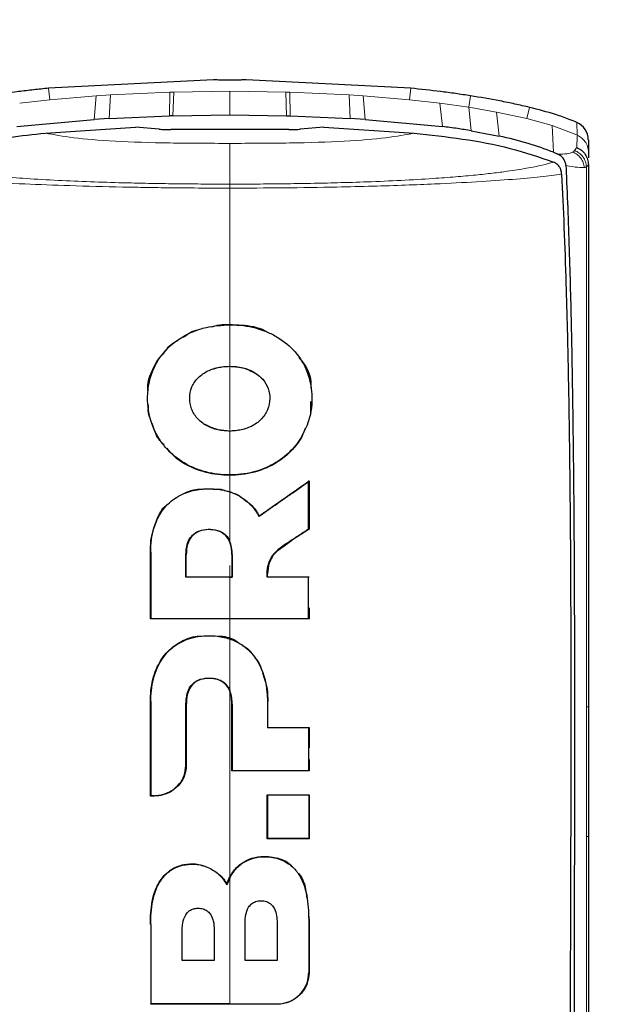
# Model space of a CAD drawing. Units: millimetres. Extents: x 0 to 210, y 0 to 297.
# Drawn here: x 134 to 136, y 271 to 274 of the extents above; entities that cross this region are included whole.
import ezdxf

# ---------------------------------------------------------------- set-up
doc = ezdxf.new("R2010")
doc.units = ezdxf.units.MM
doc.styles.add('SLDTEXTSTYLE0', font='TXT', dxfattribs={"width": 0.75})
doc.dimstyles.new('SLDDIMSTYLE2', dxfattribs={"dimtxt": 3.5, "dimasz": 3.302, "dimexe": 0, "dimexo": 0.0625, "dimgap": 0.875, "dimtad": 1, "dimdec": 0, "dimlfac": 20, "dimrnd": 1e-09, "dimzin": 12, "dimdsep": 46, "dimtxsty": 'SLDTEXTSTYLE0', "dimsah": 1, "dimcen": 0.09, "dimadec": 0, "dimazin": 3, "dimtol": 1, "dimtp": 3, "dimtm": 3, "dimtfac": 1, "dimtdec": 0, "dimtofl": 0, "dimtmove": 0, "dimatfit": 3, "dimfxl": 0, "dimfrac": 2, "dimtolj": 1, "dimarcsym": 0})

# ---------------------------------------------------------------- blocks, each defined once
blk = doc.blocks.new('_D_2')
at = {"color": 7, "linetype": 'Continuous', "lineweight": 0}
for p, q in [((137.0539, 282.1019), (110.1789, 282.1019)), ((111.1789, 282.1019), (111.1789, 205.1519)), ((132.3064, 205.1519), (110.1789, 205.1519))]:
    blk.add_line(p, q, dxfattribs=at)
at = {"color": 7, "linetype": 'Continuous', "lineweight": 18}
for points in [[(111.1789, 282.1019), (110.6789, 278.7999), (111.6789, 278.7999)], [(111.1789, 205.1519), (111.6789, 208.4539), (110.6789, 208.4539)]]:
    blk.add_solid(points, dxfattribs=at)
at = {"color": 7, "linetype": 'Continuous', "lineweight": 18, "char_height": 3.5, "attachment_point": 1, "rotation": 90, "style": 'SLDTEXTSTYLE0'}
for s, insert in [('±3', (106.6671, 246.8911)), ('1539', (106.6671, 235.2342))]:
    blk.add_mtext(s, dxfattribs=dict(at, insert=insert))

msp = doc.modelspace()

# ---------------------------------------------------------------- linework, layer by layer
at = {"color": 7, "linetype": 'Continuous', "lineweight": 25}
for p, q in [((134.74537, 273.41964), (134.30747, 273.39712)), ((135.26986, 273.39712), (134.83197, 273.41965)), ((134.46818, 273.31684), (134.62836, 273.32368)), ((134.63764, 273.3239), (134.62836, 273.32365)), ((134.63764, 273.32394), (134.78867, 273.32594)), ((134.78867, 273.32594), (134.9397, 273.32394)), ((134.9397, 273.32394), (134.94898, 273.32368)), ((134.94898, 273.32368), (135.10916, 273.31684)), ((134.22313, 273.29549), (134.42872, 273.31438)), ((134.46818, 273.31684), (134.42872, 273.31438)), ((135.14862, 273.31438), (135.10916, 273.31684)), ((135.14862, 273.31438), (135.35421, 273.29549)), ((134.29871, 273.27767), (134.5383, 273.29399)), ((134.60103, 273.28827), (134.5383, 273.29399)), ((134.94548, 273.28726), (134.63186, 273.28726)), ((135.03907, 273.29399), (134.97629, 273.28829)), ((135.03906, 273.29399), (135.27868, 273.27768)), ((135.43021, 273.2842), (135.50509, 273.26956)), ((135.74177, 273.25994), (135.74177, 273.22653)), ((135.64886, 273.22675), (135.65851, 273.22276)), ((135.65851, 273.22276), (135.66027, 273.22204)), ((135.74177, 273.22653), (135.74177, 273.21219)), ((135.64944, 273.20062), (135.64917, 273.20073)), ((135.74177, 273.19469), (135.74177, 273.19357)), ((135.73684, 273.18798), (135.73664, 273.18782)), ((134.59778, 272.67443), (134.60339, 272.68083)), ((135.00374, 272.5646), (135.00315, 272.53269)), ((134.98917, 272.49246), (134.97956, 272.46859)), ((134.99848, 272.3511), (134.99948, 272.35303)), ((134.99948, 272.35303), (134.99948, 272.22512)), ((134.8666, 272.25869), (134.86694, 272.26016)), ((134.99948, 272.22512), (134.95269, 272.19466)), ((134.99848, 272.22567), (134.99948, 272.22512)), ((134.91719, 272.16892), (134.95269, 272.19466)), ((134.95214, 272.19549), (134.95269, 272.19466)), ((134.57784, 271.98648), (134.57784, 272.16414)), ((134.67335, 272.09819), (134.67335, 272.15758)), ((134.79426, 272.15758), (134.79426, 272.09819)), ((134.89166, 272.12845), (134.88893, 272.10593)), ((134.67235, 272.09719), (134.67335, 272.09819)), ((134.78867, 272.09819), (134.79426, 272.09819)), ((134.78867, 272.09719), (134.79526, 272.09719)), ((134.79426, 272.09819), (134.79526, 272.09719)), ((134.88826, 272.09719), (134.88916, 272.09819)), ((134.88916, 272.09819), (134.88893, 272.10593)), ((134.99848, 272.09719), (134.99948, 272.09819)), ((134.99948, 272.01576), (134.99948, 271.98648)), ((134.57784, 271.98648), (134.57884, 271.98748)), ((134.99848, 271.98748), (134.99948, 271.98648)), ((134.57784, 271.51547), (134.57784, 271.76633)), ((134.67336, 271.75951), (134.67329, 271.5967)), ((134.79426, 271.5823), (134.79426, 271.75951)), ((135.74177, 271.75273), (135.74177, 271.75305)), ((135.74177, 271.75273), (135.74177, 271.40783)), ((134.88878, 271.69684), (134.88978, 271.69784)), ((134.99949, 271.69784), (134.99849, 271.69684)), ((134.99949, 271.69784), (134.99949, 271.64348)), ((134.99949, 271.61263), (134.99949, 271.5823)), ((134.79426, 271.5823), (134.79526, 271.5833)), ((134.99949, 271.5823), (134.99849, 271.5833)), ((134.57784, 271.51547), (134.57884, 271.51647)), ((134.88778, 271.40193), (134.88778, 271.51871)), ((134.88778, 271.51871), (134.88878, 271.51771)), ((134.99849, 271.51771), (134.99949, 271.51871)), ((134.99949, 271.51871), (134.99949, 271.40193)), ((134.88878, 271.40293), (134.88778, 271.40193)), ((134.99849, 271.40293), (134.99949, 271.40193)), ((134.78096, 271.2793), (134.78078, 271.28173)), ((134.78867, 271.29737), (134.78096, 271.2793)), ((134.998, 271.19897), (134.99949, 271.18557)), ((134.99949, 271.18557), (134.99949, 271.04504)), ((134.57885, 270.96279), (134.57785, 270.96179))]:
    msp.add_line(p, q, dxfattribs=at)
at = {"color": 8, "linetype": 'Continuous', "lineweight": 18}
for p, q in [((134.30747, 273.39712), (134.31058, 273.36649)), ((134.31058, 273.36649), (134.43381, 273.37705)), ((134.42872, 273.31438), (134.43381, 273.37705)), ((134.47156, 273.37954), (134.43381, 273.37705)), ((134.47156, 273.37954), (134.46818, 273.31684)), ((134.47156, 273.37954), (134.62912, 273.38667)), ((134.62836, 273.32368), (134.62912, 273.38667)), ((134.63989, 273.38699), (134.62912, 273.38668)), ((134.63989, 273.38698), (134.63764, 273.32394)), ((134.63989, 273.38698), (134.78867, 273.38903)), ((134.78867, 273.38903), (134.93745, 273.38698)), ((134.94822, 273.38668), (134.93745, 273.38699)), ((134.9397, 273.32394), (134.93745, 273.38698)), ((134.94822, 273.38668), (134.94898, 273.32368)), ((134.94822, 273.38667), (135.10578, 273.37954)), ((135.10916, 273.31684), (135.10578, 273.37954)), ((135.14353, 273.37705), (135.10578, 273.37954)), ((135.14353, 273.37705), (135.14862, 273.31438)), ((135.14353, 273.37705), (135.26676, 273.36649)), ((135.26986, 273.39712), (135.26676, 273.36649)), ((135.42872, 273.37699), (135.42398, 273.34658)), ((134.23056, 273.35743), (134.31058, 273.36649)), ((135.34678, 273.35743), (135.26676, 273.3665)), ((135.35421, 273.29549), (135.34678, 273.35743)), ((135.42398, 273.34658), (135.34678, 273.35743)), ((135.43021, 273.2842), (135.42398, 273.34658)), ((135.49748, 273.33374), (135.42398, 273.34658)), ((135.49748, 273.33374), (135.50509, 273.26956)), ((135.57826, 273.31634), (135.49748, 273.33374)), ((135.58554, 273.34627), (135.57826, 273.31636)), ((135.64563, 273.29762), (135.57826, 273.31634)), ((135.64563, 273.29762), (135.64886, 273.22675)), ((135.71246, 273.27196), (135.64563, 273.29762)), ((135.71244, 273.2719), (135.71123, 273.30614)), ((134.78867, 272.76915), (134.78867, 272.76815)), ((134.78867, 272.65791), (134.78867, 272.65691)), ((134.78867, 272.4867), (134.78867, 272.4857)), ((134.97871, 272.46911), (134.97956, 272.46859)), ((135.73655, 272.45643), (135.73657, 272.43004)), ((134.78867, 272.36816), (134.78867, 272.36917)), ((134.57884, 272.16414), (134.57784, 272.16414)), ((134.67235, 272.15758), (134.67335, 272.15758)), ((134.79526, 272.15758), (134.79426, 272.15758)), ((134.78868, 272.09819), (134.78868, 272.12789)), ((134.89166, 272.12845), (134.89069, 272.12866)), ((134.78868, 271.93245), (134.78868, 271.98648)), ((134.78868, 271.46705), (134.78868, 271.79123)), ((134.57884, 271.76633), (134.57784, 271.76633)), ((134.67236, 271.75951), (134.67336, 271.75951)), ((134.79526, 271.75951), (134.79426, 271.75951)), ((134.88878, 271.76633), (134.88978, 271.76633)), ((135.74175, 271.75273), (135.73651, 271.75263)), ((134.67229, 271.5967), (134.67329, 271.5967)), ((134.58881, 271.51643), (134.58881, 271.51543)), ((134.78868, 271.29954), (134.78868, 271.42021)), ((135.74174, 271.40783), (135.73649, 271.40777)), ((134.99849, 271.18557), (134.99949, 271.18557)), ((134.57885, 271.17381), (134.57785, 271.17381)), ((134.99849, 271.04504), (134.99949, 271.04504)), ((134.91501, 270.96179), (134.91501, 270.96279))]:
    msp.add_line(p, q, dxfattribs=at)
at = {"color": 7, "linetype": 'Continuous', "lineweight": 25}
msp.add_ellipse((135.69167, 273.26006), major_axis=(-0.0007, 0.05006), ratio=0.9983373, start_param=4.6961474, end_param=5.867313, dxfattribs=at)
for points, knots in [([(134.83197, 273.41965), (134.82868, 273.41943), (134.82211, 273.419), (134.80716, 273.41862), (134.79049, 273.41847), (134.77351, 273.41857), (134.75831, 273.41891), (134.7495, 273.41932), (134.74599, 273.4196), (134.74537, 273.41964)], [0, 0, 0, 0, 0.1610693, 0.3221435, 0.4831061, 0.6439795, 0.804842, 0.9657732, 1, 1, 1, 1]), ([(134.30747, 273.39712), (134.29412, 273.39572), (134.26741, 273.39292), (134.21439, 273.38664), (134.17486, 273.38084), (134.14862, 273.37699)], [0, 0, 0, 0, 0.2515695, 0.5031401, 1, 1, 1, 1]), ([(135.42872, 273.37699), (135.41544, 273.379), (135.38889, 273.38301), (135.33596, 273.39001), (135.29624, 273.39429), (135.26986, 273.39712)], [0, 0, 0, 0, 0.2515723, 0.5031433, 1, 1, 1, 1]), ([(135.58554, 273.34627), (135.57261, 273.34927), (135.54645, 273.35534), (135.49425, 273.36604), (135.45478, 273.37264), (135.42872, 273.37699)], [0, 0, 0, 0, 0.2490467, 0.5040875, 1, 1, 1, 1]), ([(135.71125, 273.30618), (135.70448, 273.30895), (135.6859, 273.31655), (135.64429, 273.33104), (135.60873, 273.34026), (135.58554, 273.34627)], [0, 0, 0, 0, 0.16611191, 0.45589276, 1, 1, 1, 1]), ([(133.9282, 273.20072), (133.98724, 273.2195), (134.10622, 273.25733), (134.23422, 273.27086), (134.29871, 273.27767)], [0, 0, 0, 0, 0.4962299, 1, 1, 1, 1]), ([(134.60103, 273.28827), (134.60577, 273.28794), (134.61487, 273.28729), (134.62636, 273.28727), (134.63186, 273.28726)], [0, 0, 0, 0, 0.5215553, 1, 1, 1, 1]), ([(134.94548, 273.28726), (134.9511, 273.28726), (134.96258, 273.28727), (134.97165, 273.28794), (134.97629, 273.28829)], [0, 0, 0, 0, 0.4895721, 1, 1, 1, 1]), ([(135.27868, 273.27768), (135.32168, 273.27297), (135.40782, 273.26354), (135.53341, 273.24035), (135.61116, 273.21374), (135.64916, 273.20072)], [0, 0, 0, 0, 0.33753925, 0.67615872, 1, 1, 1, 1]), ([(135.4302, 273.28415), (135.41809, 273.28607), (135.39283, 273.29006), (135.36742, 273.29354), (135.3542, 273.29536)], [0, 0, 0, 0, 0.4793261, 1, 1, 1, 1]), ([(135.64886, 273.22674), (135.62662, 273.23512), (135.58035, 273.25254), (135.53084, 273.26387), (135.50513, 273.26975)], [0, 0, 0, 0, 0.4808383, 1, 1, 1, 1]), ([(135.68215, 273.19127), (135.68175, 273.19438), (135.68097, 273.20046), (135.67658, 273.20915), (135.67018, 273.217), (135.66346, 273.22043), (135.66027, 273.22206)], [0, 0, 0, 0, 0.2557165, 0.5004012, 0.7628263, 1, 1, 1, 1]), ([(135.70559, 273.23186), (135.70491, 273.23103), (135.70355, 273.2294), (135.7013, 273.22806), (135.70018, 273.2274)], [0, 0, 0, 0, 0.50468396, 1, 1, 1, 1]), ([(135.71093, 273.23954), (135.71009, 273.23831), (135.70837, 273.23578), (135.70654, 273.23319), (135.70559, 273.23186)], [0, 0, 0, 0, 0.4878771, 1, 1, 1, 1]), ([(135.71093, 273.23954), (135.71532, 273.23729), (135.72409, 273.23279), (135.734, 273.22161), (135.74062, 273.20825), (135.74143, 273.19846), (135.74184, 273.19357)], [0, 0, 0, 0, 0.2501102, 0.499979, 0.7498855, 1, 1, 1, 1]), ([(135.67078, 273.16861), (135.67039, 273.17206), (135.66966, 273.17847), (135.66552, 273.18754), (135.65917, 273.19541), (135.65258, 273.19893), (135.64944, 273.20061)], [0, 0, 0, 0, 0.2761557, 0.5128792, 0.7675408, 1, 1, 1, 1]), ([(135.74184, 273.19357), (135.74101, 273.1925), (135.73936, 273.19037), (135.73768, 273.18878), (135.73684, 273.18798)], [0, 0, 0, 0, 0.5011198, 1, 1, 1, 1]), ([(135.74177, 273.19357), (135.74177, 273.12561), (135.74177, 272.98971), (135.74177, 272.76615), (135.74177, 272.49275), (135.74177, 272.15707), (135.74177, 271.88961), (135.74177, 271.75305)], [0, 0, 0, 0, 0.1668301, 0.3335986, 0.5000784, 0.7447382, 1, 1, 1, 1]), ([(135.67077, 273.1686), (135.67293, 273.1219), (135.67733, 273.02687), (135.68253, 272.87422), (135.68676, 272.71506), (135.68991, 272.55268), (135.69221, 272.38678), (135.69383, 272.212), (135.6947, 272.05049), (135.6951, 271.90326), (135.69522, 271.77078), (135.69515, 271.62465), (135.69492, 271.47585), (135.69455, 271.32897), (135.69409, 271.17601), (135.69357, 271.01517), (135.6931, 270.86283), (135.69284, 270.7701), (135.69274, 270.73199)], [0, 0, 0, 0, 0.06833355, 0.13903064, 0.21221842, 0.28244058, 0.35070451, 0.42303473, 0.49959337, 0.54730301, 0.59971693, 0.65696173, 0.71917167, 0.77309615, 0.82678818, 0.89496321, 0.95683609, 1, 1, 1, 1]), ([(135.68218, 273.19128), (135.68221, 273.1906), (135.68247, 273.18453), (135.68578, 273.10812), (135.69136, 272.96233), (135.69682, 272.74449), (135.70057, 272.52349), (135.70305, 272.29168), (135.70414, 272.10638), (135.70458, 271.97281), (135.70475, 271.89558), (135.70486, 271.81502), (135.70491, 271.7361), (135.7049, 271.65812), (135.70485, 271.58033), (135.70476, 271.4969), (135.70465, 271.42349), (135.70452, 271.35451), (135.70441, 271.29541), (135.70428, 271.22882), (135.70413, 271.15891), (135.7039, 271.04689), (135.70362, 270.90988), (135.70345, 270.79923), (135.70337, 270.75102)], [0, 0, 0, 0, 0.00101391, 0.00900717, 0.11308053, 0.20930585, 0.30380079, 0.39993359, 0.49996752, 0.52953284, 0.5602317, 0.59205063, 0.62497277, 0.65316804, 0.68340129, 0.71567265, 0.74998838, 0.76820999, 0.79511104, 0.81786917, 0.84449253, 0.87499378, 0.94553389, 1, 1, 1, 1]), ([(134.78867, 272.36917), (134.78336, 272.36926), (134.75661, 272.36971), (134.71919, 272.37675), (134.6711, 272.39704), (134.63688, 272.42098), (134.60284, 272.45904), (134.5764, 272.50808), (134.56611, 272.57883), (134.57849, 272.64048), (134.60872, 272.69165), (134.64721, 272.72999), (134.69305, 272.75216), (134.74027, 272.76545), (134.7674, 272.76696), (134.78867, 272.76815)], [0, 0, 0, 0, 0.02235469, 0.11275591, 0.15759809, 0.24804395, 0.29726972, 0.39642082, 0.51394638, 0.64608013, 0.69453323, 0.79130851, 0.88635374, 0.91087496, 1, 1, 1, 1]), ([(134.66469, 272.73489), (134.67397, 272.74193), (134.68578, 272.75089), (134.70067, 272.75385), (134.70386, 272.75449)], [0, 0, 0, 0, 0.7854497, 1, 1, 1, 1]), ([(134.73854, 272.76251), (134.74635, 272.76468), (134.76264, 272.76921), (134.77976, 272.76917), (134.78867, 272.76915)], [0, 0, 0, 0, 0.4795415, 1, 1, 1, 1]), ([(134.78867, 272.76915), (134.79911, 272.76872), (134.83059, 272.76741), (134.86603, 272.76238), (134.88543, 272.75057), (134.88738, 272.74938)], [0, 0, 0, 0, 0.30843, 0.9302287, 1, 1, 1, 1]), ([(134.78867, 272.76815), (134.79001, 272.76814), (134.7927, 272.76813), (134.79672, 272.76805), (134.80478, 272.76779), (134.83311, 272.76589), (134.86253, 272.75939), (134.8945, 272.74661), (134.92517, 272.73119), (134.96577, 272.6973), (134.99796, 272.64372), (135.0099, 272.58021), (135.00433, 272.51941), (134.98604, 272.48351), (134.97871, 272.46911)], [0, 0, 0, 0, 0.0084474, 0.0168947, 0.0253421, 0.0591484, 0.1957384, 0.2126356, 0.2804064, 0.4173559, 0.5586822, 0.7088549, 0.8833074, 1, 1, 1, 1]), ([(134.61033, 272.68873), (134.61784, 272.69959), (134.62844, 272.71493), (134.64573, 272.72407), (134.65077, 272.72674)], [0, 0, 0, 0, 0.7081785, 1, 1, 1, 1]), ([(134.57128, 272.59334), (134.57117, 272.59515), (134.56974, 272.61888), (134.58154, 272.64708), (134.59555, 272.67068), (134.59778, 272.67443)], [0, 0, 0, 0, 0.0650666, 0.8514334, 1, 1, 1, 1]), ([(134.97242, 272.68105), (134.97639, 272.67649), (134.99432, 272.65595), (135.00539, 272.62664), (135.00453, 272.60396), (135.00441, 272.60089)], [0, 0, 0, 0, 0.1976753, 0.8916331, 1, 1, 1, 1]), ([(134.78867, 272.4857), (134.77795, 272.48628), (134.75645, 272.48745), (134.72571, 272.49926), (134.70081, 272.51868), (134.68532, 272.54454), (134.68052, 272.5735), (134.68604, 272.60325), (134.70381, 272.62898), (134.72993, 272.6468), (134.75904, 272.65655), (134.77929, 272.65748), (134.78867, 272.65791)], [0, 0, 0, 0, 0.0980344, 0.1965324, 0.3026588, 0.4021329, 0.5033878, 0.6127529, 0.7186338, 0.8145465, 0.9140911, 1, 1, 1, 1]), ([(134.78867, 272.65691), (134.78345, 272.6568), (134.76789, 272.6565), (134.75302, 272.65237), (134.74315, 272.64963)], [0, 0, 0, 0, 0.3360389, 1, 1, 1, 1]), ([(134.78867, 272.65791), (134.79937, 272.65734), (134.82081, 272.65622), (134.85193, 272.64469), (134.87723, 272.6252), (134.89237, 272.59924), (134.89668, 272.57097), (134.89126, 272.54179), (134.87378, 272.51563), (134.84728, 272.49704), (134.81782, 272.48705), (134.79778, 272.48612), (134.78867, 272.4857)], [0, 0, 0, 0, 0.09786158, 0.19614965, 0.3051535, 0.40286625, 0.49956595, 0.60660921, 0.71528155, 0.81642471, 0.91653455, 1, 1, 1, 1]), ([(134.85673, 272.63856), (134.84834, 272.64313), (134.83019, 272.65302), (134.80573, 272.65663), (134.79148, 272.65686), (134.78867, 272.65691)], [0, 0, 0, 0, 0.4087544, 0.8837541, 1, 1, 1, 1]), ([(134.57798, 272.51769), (134.57671, 272.52042), (134.57124, 272.53216), (134.5723, 272.54517), (134.57311, 272.55515)], [0, 0, 0, 0, 0.2329961, 1, 1, 1, 1]), ([(134.6141, 272.44909), (134.60913, 272.45418), (134.59317, 272.47048), (134.58711, 272.49142), (134.58294, 272.50584)], [0, 0, 0, 0, 0.3118434, 1, 1, 1, 1]), ([(134.72126, 272.505), (134.73033, 272.50015), (134.7489, 272.49021), (134.77316, 272.48691), (134.78646, 272.48673), (134.78867, 272.4867)], [0, 0, 0, 0, 0.443323, 0.9075782, 1, 1, 1, 1]), ([(134.78867, 272.4867), (134.79128, 272.48673), (134.80428, 272.48686), (134.81694, 272.48964), (134.82707, 272.49185)], [0, 0, 0, 0, 0.2004388, 1, 1, 1, 1]), ([(134.97871, 272.46911), (134.97635, 272.46541), (134.96449, 272.44677), (134.93618, 272.4164), (134.88403, 272.38454), (134.83165, 272.37046), (134.79847, 272.36946), (134.78867, 272.36917)], [0, 0, 0, 0, 0.0636914, 0.320541, 0.5778717, 0.8753108, 1, 1, 1, 1]), ([(134.97956, 272.46859), (134.97723, 272.46493), (134.96549, 272.44648), (134.9376, 272.41637), (134.88596, 272.38432), (134.83313, 272.36959), (134.79912, 272.3685), (134.78867, 272.36816)], [0, 0, 0, 0, 0.0627673, 0.3158279, 0.5693299, 0.8677502, 1, 1, 1, 1]), ([(134.78867, 272.36816), (134.77815, 272.36849), (134.74633, 272.36949), (134.69424, 272.38369), (134.64708, 272.40921), (134.62839, 272.43232), (134.62216, 272.44003)], [0, 0, 0, 0, 0.1618383, 0.4890109, 0.8295861, 1, 1, 1, 1]), ([(134.57884, 272.16414), (134.57885, 272.16536), (134.57885, 272.16781), (134.57893, 272.17149), (134.57917, 272.17884), (134.58094, 272.20471), (134.5869, 272.23047), (134.59618, 272.25067), (134.59743, 272.25327), (134.59874, 272.25586), (134.60145, 272.26099), (134.61165, 272.27829), (134.63571, 272.30482), (134.67849, 272.32665), (134.72786, 272.33418), (134.76518, 272.33134), (134.78554, 272.32516), (134.78867, 272.32421)], [0, 0, 0, 0, 0.0123997, 0.0247995, 0.0371992, 0.0868151, 0.2871623, 0.2966518, 0.3061413, 0.3156308, 0.3251204, 0.3631043, 0.5120818, 0.6613154, 0.8014959, 0.9694723, 1, 1, 1, 1]), ([(134.66464, 272.319), (134.67727, 272.32449), (134.69416, 272.33184), (134.71239, 272.33114), (134.71698, 272.33097)], [0, 0, 0, 0, 0.7479718, 1, 1, 1, 1]), ([(134.74426, 272.33094), (134.75133, 272.33159), (134.76263, 272.33262), (134.77295, 272.32867), (134.7768, 272.32719)], [0, 0, 0, 0, 0.6269024, 1, 1, 1, 1]), ([(134.8666, 272.25869), (134.86766, 272.25944), (134.86925, 272.26057), (134.87191, 272.26244), (134.87403, 272.26394), (134.87616, 272.26543), (134.87828, 272.26693), (134.8804, 272.26842), (134.88252, 272.26992), (134.8857, 272.27215), (134.89681, 272.27998), (134.90789, 272.28776), (134.91787, 272.29477), (134.91997, 272.29624), (134.92207, 272.29772), (134.92417, 272.29919), (134.92626, 272.30066), (134.92836, 272.30213), (134.93045, 272.3036), (134.93255, 272.30506), (134.93464, 272.30653), (134.93621, 272.30763), (134.9383, 272.30909), (134.94039, 272.31055), (134.94247, 272.31202), (134.94456, 272.31348), (134.94665, 272.31494), (134.94873, 272.31639), (134.95185, 272.31858), (134.96277, 272.32622), (134.97385, 272.33394), (134.98352, 272.34069), (134.98566, 272.34218), (134.9878, 272.34367), (134.98994, 272.34516), (134.99208, 272.34665), (134.99421, 272.34814), (134.99635, 272.34962), (134.99777, 272.35061), (134.99848, 272.3511)], [0, 0, 0, 0, 0.02378407, 0.0356761, 0.05946017, 0.0713522, 0.08324423, 0.10702831, 0.11892034, 0.13081237, 0.17838065, 0.36866422, 0.38055625, 0.40434033, 0.41623236, 0.42812439, 0.45190847, 0.4638005, 0.47569253, 0.4994766, 0.51136863, 0.52326067, 0.5351527, 0.55893677, 0.5708288, 0.58272083, 0.60650491, 0.61839694, 0.63028897, 0.67785725, 0.86814088, 0.88462266, 0.90110445, 0.91758623, 0.93406801, 0.95054979, 0.96703158, 0.98351576, 1, 1, 1, 1]), ([(134.86694, 272.26016), (134.87545, 272.26612), (134.90217, 272.28484), (134.94661, 272.31598), (134.98185, 272.34067), (134.99948, 272.35303)], [0, 0, 0, 0, 0.1892951, 0.5941991, 1, 1, 1, 1]), ([(134.99848, 272.22567), (134.99848, 272.2269), (134.99848, 272.22874), (134.99848, 272.23119), (134.99848, 272.23304), (134.99848, 272.23488), (134.99848, 272.23672), (134.99848, 272.23856), (134.99848, 272.2404), (134.99848, 272.24224), (134.99848, 272.24408), (134.99848, 272.24591), (134.99848, 272.24775), (134.99848, 272.2502), (134.99848, 272.25265), (134.99848, 272.2551), (134.99848, 272.25693), (134.99848, 272.25877), (134.99848, 272.2606), (134.99848, 272.26244), (134.99848, 272.26611), (134.99848, 272.27893), (134.99848, 272.30798), (134.99848, 272.33438), (134.99848, 272.3511)], [0, 0, 0, 0, 0.0291293, 0.0436939, 0.0582586, 0.0728232, 0.0873878, 0.1019525, 0.1165171, 0.1310817, 0.1456464, 0.160211, 0.1747757, 0.1893403, 0.2184696, 0.2330342, 0.2475988, 0.2621635, 0.2767281, 0.2912928, 0.3058574, 0.364116, 0.5971523, 1, 1, 1, 1]), ([(134.78867, 272.32421), (134.78929, 272.32401), (134.79241, 272.32297), (134.80535, 272.31812), (134.8303, 272.30459), (134.8504, 272.28422), (134.86197, 272.26695), (134.86505, 272.26145), (134.8666, 272.25869)], [0, 0, 0, 0, 0.0182767, 0.0914144, 0.3859727, 0.8126798, 0.906162, 1, 1, 1, 1]), ([(134.79961, 272.3199), (134.80282, 272.3191), (134.8106, 272.31714), (134.81637, 272.31197), (134.81976, 272.30893)], [0, 0, 0, 0, 0.4120512, 1, 1, 1, 1]), ([(134.82681, 272.30374), (134.83315, 272.29956), (134.85039, 272.28823), (134.86053, 272.27103), (134.86694, 272.26016)], [0, 0, 0, 0, 0.3681726, 1, 1, 1, 1]), ([(134.57784, 272.16414), (134.5781, 272.17379), (134.57887, 272.20289), (134.59117, 272.24565), (134.60884, 272.28048), (134.62328, 272.29072), (134.62453, 272.29162)], [0, 0, 0, 0, 0.2113514, 0.6376385, 0.9685025, 1, 1, 1, 1]), ([(134.67235, 272.15758), (134.67284, 272.16684), (134.67365, 272.18224), (134.68273, 272.2026), (134.69633, 272.21576), (134.71539, 272.22371), (134.73788, 272.22556), (134.76029, 272.22182), (134.7769, 272.21143), (134.78484, 272.20156), (134.78789, 272.19527), (134.78867, 272.19367)], [0, 0, 0, 0, 0.1710241, 0.2843889, 0.3988335, 0.4956576, 0.6320493, 0.7762643, 0.8718355, 0.9673028, 1, 1, 1, 1]), ([(134.79426, 272.15758), (134.79422, 272.15989), (134.79404, 272.17151), (134.7911, 272.18875), (134.78037, 272.20676), (134.76886, 272.21571), (134.75442, 272.22182), (134.73699, 272.22436), (134.71645, 272.22282), (134.69862, 272.21585), (134.686, 272.20475), (134.67634, 272.18747), (134.67385, 272.17226), (134.67338, 272.16113), (134.67336, 272.15876), (134.67335, 272.15758)], [0, 0, 0, 0, 0.0354666, 0.178688, 0.2626159, 0.3470147, 0.3853959, 0.485232, 0.5901035, 0.6705267, 0.751237, 0.8284163, 0.9637958, 0.9818913, 1, 1, 1, 1]), ([(134.95214, 272.19549), (134.95263, 272.19581), (134.95361, 272.19645), (134.95509, 272.19742), (134.95706, 272.1987), (134.95953, 272.20031), (134.96543, 272.20416), (134.9744, 272.21), (134.98337, 272.21584), (134.98942, 272.21978), (134.99244, 272.22174), (134.99546, 272.22371), (134.99748, 272.22501), (134.99848, 272.22567)], [0, 0, 0, 0, 0.0317071, 0.0634141, 0.0951212, 0.1585354, 0.2219496, 0.4756096, 0.7377888, 0.8033404, 0.868892, 0.9344458, 1, 1, 1, 1]), ([(134.79526, 272.15758), (134.7951, 272.16375), (134.7948, 272.17609), (134.79071, 272.18781), (134.78867, 272.19367)], [0, 0, 0, 0, 0.50028317, 1, 1, 1, 1]), ([(134.89069, 272.12866), (134.89325, 272.13616), (134.89938, 272.15412), (134.92268, 272.17626), (134.94212, 272.18895), (134.95214, 272.19549)], [0, 0, 0, 0, 0.2581514, 0.6180576, 1, 1, 1, 1]), ([(134.57884, 272.16414), (134.57884, 272.15489), (134.57884, 272.12715), (134.57884, 272.08385), (134.57884, 272.0342), (134.57884, 272.00305), (134.57884, 271.98748)], [0, 0, 0, 0, 0.1584801, 0.4754469, 0.7377039, 1, 1, 1, 1]), ([(134.67235, 272.09719), (134.67235, 272.10728), (134.67235, 272.12747), (134.67235, 272.14754), (134.67235, 272.15758)], [0, 0, 0, 0, 0.5000013, 1, 1, 1, 1]), ([(134.79526, 272.15758), (134.79526, 272.14754), (134.79526, 272.12746), (134.79526, 272.10728), (134.79526, 272.09719)], [0, 0, 0, 0, 0.5000042, 1, 1, 1, 1]), ([(134.91719, 272.16892), (134.91126, 272.1631), (134.89942, 272.15148), (134.89425, 272.13612), (134.89166, 272.12845)], [0, 0, 0, 0, 0.5005453, 1, 1, 1, 1]), ([(134.88826, 272.09719), (134.88809, 272.10313), (134.88779, 272.11373), (134.8898, 272.1241), (134.89069, 272.12866)], [0, 0, 0, 0, 0.5597465, 1, 1, 1, 1]), ([(134.78867, 272.09719), (134.77824, 272.09719), (134.75737, 272.09719), (134.71858, 272.09719), (134.69025, 272.09719), (134.67235, 272.09719)], [0, 0, 0, 0, 0.2689963, 0.5379969, 1, 1, 1, 1]), ([(134.67335, 272.09819), (134.68388, 272.09819), (134.70493, 272.09819), (134.74338, 272.09819), (134.7713, 272.09819), (134.78867, 272.09819)], [0, 0, 0, 0, 0.2740688, 0.5481183, 1, 1, 1, 1]), ([(134.99848, 272.09719), (134.99719, 272.09719), (134.99526, 272.09719), (134.99268, 272.09719), (134.99075, 272.09719), (134.98881, 272.09719), (134.98688, 272.09719), (134.98494, 272.09719), (134.98301, 272.09719), (134.98107, 272.09719), (134.97913, 272.09719), (134.97655, 272.09719), (134.97396, 272.09719), (134.97138, 272.09719), (134.96944, 272.09719), (134.9675, 272.09719), (134.96555, 272.09719), (134.96361, 272.09719), (134.96167, 272.09719), (134.95973, 272.09719), (134.95778, 272.09719), (134.95584, 272.09719), (134.9539, 272.09719), (134.9513, 272.09719), (134.94871, 272.09719), (134.94611, 272.09719), (134.94417, 272.09719), (134.94222, 272.09719), (134.94027, 272.09719), (134.93833, 272.09719), (134.93638, 272.09719), (134.93443, 272.09719), (134.93248, 272.09719), (134.93053, 272.09719), (134.92663, 272.09719), (134.91256, 272.09719), (134.89911, 272.09719), (134.88826, 272.09719)], [0, 0, 0, 0, 0.03530328, 0.05295488, 0.07060649, 0.0882581, 0.10590971, 0.12356132, 0.14121293, 0.15886454, 0.17651614, 0.19416775, 0.22947103, 0.24712264, 0.26477425, 0.28242585, 0.30007746, 0.31772907, 0.33538068, 0.35303229, 0.3706839, 0.3883355, 0.40598711, 0.42363872, 0.45894199, 0.4765936, 0.49424521, 0.51189682, 0.52954843, 0.54720003, 0.56485164, 0.58250325, 0.60015486, 0.61780647, 0.63545807, 0.70606503, 1, 1, 1, 1]), ([(134.88916, 272.09819), (134.89968, 272.09819), (134.9234, 272.09819), (134.96023, 272.09819), (134.98639, 272.09819), (134.99948, 272.09819)], [0, 0, 0, 0, 0.2850096, 0.6421987, 1, 1, 1, 1]), ([(134.99848, 271.98748), (134.99848, 271.99718), (134.99848, 272.01658), (134.99848, 272.0532), (134.99848, 272.08), (134.99848, 272.09719)], [0, 0, 0, 0, 0.2639166, 0.5278332, 1, 1, 1, 1]), ([(134.57884, 271.98748), (134.58872, 271.98748), (134.63817, 271.98748), (134.70842, 271.98748), (134.76856, 271.98748), (134.78867, 271.98748)], [0, 0, 0, 0, 0.1424446, 0.7132257, 1, 1, 1, 1]), ([(134.78867, 271.98748), (134.78991, 271.98748), (134.79238, 271.98748), (134.79609, 271.98748), (134.80351, 271.98748), (134.82947, 271.98748), (134.89596, 271.98748), (134.95705, 271.98748), (134.99848, 271.98748)], [0, 0, 0, 0, 0.01763, 0.0352599, 0.0528899, 0.1234098, 0.4055111, 1, 1, 1, 1]), ([(134.99948, 271.98648), (134.98961, 271.98648), (134.94016, 271.98648), (134.85007, 271.98648), (134.71905, 271.98648), (134.62855, 271.98648), (134.57784, 271.98648)], [0, 0, 0, 0, 0.0708975, 0.3549881, 0.6385687, 1, 1, 1, 1]), ([(134.57784, 271.76633), (134.57812, 271.7761), (134.57895, 271.80558), (134.58965, 271.85073), (134.61727, 271.89718), (134.65629, 271.92664), (134.69081, 271.94067), (134.7099, 271.94026), (134.71381, 271.94018)], [0, 0, 0, 0, 0.1229313, 0.3706965, 0.5710428, 0.7725384, 0.9534059, 1, 1, 1, 1]), ([(134.57884, 271.76633), (134.57913, 271.77635), (134.58, 271.80657), (134.59122, 271.85235), (134.61969, 271.89804), (134.65868, 271.9276), (134.69934, 271.94011), (134.72972, 271.94208), (134.75819, 271.94117), (134.77589, 271.93663), (134.78867, 271.93334)], [0, 0, 0, 0, 0.0972977, 0.2935666, 0.4456934, 0.5986382, 0.7380965, 0.8317798, 0.8784808, 1, 1, 1, 1]), ([(134.75776, 271.94047), (134.7597, 271.94051), (134.77726, 271.94085), (134.79688, 271.9348), (134.80997, 271.92476), (134.81096, 271.924)], [0, 0, 0, 0, 0.10298892, 0.93236193, 1, 1, 1, 1]), ([(134.78867, 271.93334), (134.79832, 271.92934), (134.82214, 271.91945), (134.85269, 271.89153), (134.87961, 271.84497), (134.88742, 271.80384), (134.88871, 271.77488), (134.88875, 271.76918), (134.88878, 271.76633)], [0, 0, 0, 0, 0.1457098, 0.3598721, 0.5757657, 0.9166285, 0.9582975, 1, 1, 1, 1]), ([(134.81983, 271.91734), (134.82928, 271.91214), (134.8394, 271.90657), (134.84549, 271.89752), (134.84589, 271.89693)], [0, 0, 0, 0, 0.9350484, 1, 1, 1, 1]), ([(134.85538, 271.88315), (134.86101, 271.87655), (134.86938, 271.86675), (134.87221, 271.85454), (134.87314, 271.85054)], [0, 0, 0, 0, 0.67257947, 1, 1, 1, 1]), ([(134.87542, 271.84259), (134.8805, 271.82834), (134.88934, 271.80356), (134.88964, 271.77743), (134.88978, 271.76633)], [0, 0, 0, 0, 0.57513, 1, 1, 1, 1]), ([(134.67236, 271.75951), (134.67284, 271.76915), (134.67365, 271.78519), (134.68239, 271.80545), (134.69474, 271.81865), (134.71185, 271.82736), (134.73309, 271.83012), (134.75443, 271.82794), (134.77199, 271.81958), (134.78284, 271.80873), (134.78698, 271.80043), (134.78867, 271.79704)], [0, 0, 0, 0, 0.1708971, 0.2846751, 0.3815918, 0.4785671, 0.605804, 0.7390583, 0.8360276, 0.9331616, 1, 1, 1, 1]), ([(134.79426, 271.75951), (134.79425, 271.76072), (134.79422, 271.76432), (134.79353, 271.77757), (134.7905, 271.79258), (134.78167, 271.80817), (134.77203, 271.81835), (134.75511, 271.82665), (134.73406, 271.82912), (134.71287, 271.82668), (134.6955, 271.81797), (134.68298, 271.80467), (134.6776, 271.79155), (134.67552, 271.7826), (134.67443, 271.77671), (134.67354, 271.76929), (134.67342, 271.7627), (134.67336, 271.75951)], [0, 0, 0, 0, 0.0177184, 0.0531647, 0.1965624, 0.2367415, 0.3157763, 0.3940531, 0.4985806, 0.6083772, 0.6877443, 0.7672374, 0.8650772, 0.8901883, 0.9027393, 0.9529995, 1, 1, 1, 1]), ([(134.79526, 271.75951), (134.79485, 271.76941), (134.79433, 271.78229), (134.78973, 271.79427), (134.78867, 271.79704)], [0, 0, 0, 0, 0.7686906, 1, 1, 1, 1]), ([(134.57884, 271.76633), (134.57884, 271.75671), (134.57884, 271.70859), (134.57884, 271.62551), (134.57884, 271.55147), (134.57884, 271.51647)], [0, 0, 0, 0, 0.116472, 0.5823983, 1, 1, 1, 1]), ([(134.67229, 271.5967), (134.67229, 271.60627), (134.6723, 271.63498), (134.67233, 271.68936), (134.67235, 271.73392), (134.67236, 271.75951)], [0, 0, 0, 0, 0.1754634, 0.5263955, 1, 1, 1, 1]), ([(134.79526, 271.75951), (134.79526, 271.73028), (134.79526, 271.67181), (134.79526, 271.6128), (134.79526, 271.5833)], [0, 0, 0, 0, 0.499958, 1, 1, 1, 1]), ([(134.88878, 271.76633), (134.88878, 271.75338), (134.88878, 271.73026), (134.88878, 271.70705), (134.88878, 271.69684)], [0, 0, 0, 0, 0.55999507, 1, 1, 1, 1]), ([(134.99849, 271.69684), (134.98825, 271.69684), (134.96776, 271.69684), (134.9312, 271.69684), (134.90481, 271.69684), (134.88878, 271.69684)], [0, 0, 0, 0, 0.2816927, 0.5633843, 1, 1, 1, 1]), ([(134.88978, 271.69784), (134.90012, 271.69784), (134.92082, 271.69784), (134.95746, 271.69784), (134.9836, 271.69784), (134.99949, 271.69784)], [0, 0, 0, 0, 0.2816571, 0.5633156, 1, 1, 1, 1]), ([(134.99849, 271.5833), (134.99849, 271.59325), (134.99849, 271.61317), (134.99849, 271.65105), (134.99849, 271.67889), (134.99849, 271.69684)], [0, 0, 0, 0, 0.2622528, 0.5245057, 1, 1, 1, 1]), ([(134.58881, 271.51643), (134.59004, 271.51645), (134.59189, 271.51647), (134.59436, 271.51661), (134.59806, 271.5169), (134.6099, 271.51851), (134.62301, 271.52314), (134.64024, 271.53321), (134.65532, 271.54661), (134.66953, 271.56998), (134.67135, 271.58764), (134.67229, 271.5967)], [0, 0, 0, 0, 0.0288611, 0.0432884, 0.0577157, 0.1154864, 0.3212544, 0.3720115, 0.5776656, 0.7833144, 1, 1, 1, 1]), ([(134.67329, 271.5967), (134.67243, 271.588), (134.67072, 271.57059), (134.65698, 271.54696), (134.63669, 271.52854), (134.61274, 271.51731), (134.59619, 271.51601), (134.58881, 271.51543)], [0, 0, 0, 0, 0.206081, 0.4122701, 0.6194357, 0.8302579, 1, 1, 1, 1]), ([(134.99949, 271.5823), (134.98965, 271.5823), (134.96012, 271.5823), (134.91107, 271.5823), (134.85241, 271.5823), (134.81365, 271.5823), (134.79426, 271.5823)], [0, 0, 0, 0, 0.1451862, 0.4356662, 0.7175591, 1, 1, 1, 1]), ([(134.79526, 271.5833), (134.80522, 271.5833), (134.83513, 271.5833), (134.88405, 271.5833), (134.94197, 271.5833), (134.97962, 271.5833), (134.99849, 271.5833)], [0, 0, 0, 0, 0.1466032, 0.439858, 0.7194254, 1, 1, 1, 1]), ([(134.57884, 271.51647), (134.57976, 271.51646), (134.58158, 271.51646), (134.58491, 271.51645), (134.58732, 271.51644), (134.58881, 271.51643)], [0, 0, 0, 0, 0.2750824, 0.5501646, 1, 1, 1, 1]), ([(134.88778, 271.51871), (134.8981, 271.51871), (134.91874, 271.51871), (134.95606, 271.51871), (134.98288, 271.51871), (134.99949, 271.51871)], [0, 0, 0, 0, 0.2758264, 0.5516541, 1, 1, 1, 1]), ([(134.88878, 271.51771), (134.88878, 271.49862), (134.88878, 271.46045), (134.88878, 271.42211), (134.88878, 271.40293)], [0, 0, 0, 0, 0.5000419, 1, 1, 1, 1]), ([(134.99849, 271.51771), (134.98828, 271.51771), (134.96787, 271.51771), (134.9313, 271.51771), (134.90488, 271.51771), (134.88878, 271.51771)], [0, 0, 0, 0, 0.280862, 0.5617231, 1, 1, 1, 1]), ([(134.99849, 271.51771), (134.99849, 271.49633), (134.99849, 271.45816), (134.99849, 271.41981), (134.99849, 271.40293)], [0, 0, 0, 0, 0.5600002, 1, 1, 1, 1]), ([(134.58881, 271.51543), (134.58789, 271.51543), (134.58604, 271.51544), (134.58238, 271.51545), (134.57965, 271.51546), (134.57784, 271.51547)], [0, 0, 0, 0, 0.25251721, 0.50503442, 1, 1, 1, 1]), ([(134.99949, 271.40193), (134.98963, 271.40193), (134.9699, 271.40193), (134.93269, 271.40193), (134.90525, 271.40193), (134.88778, 271.40193)], [0, 0, 0, 0, 0.266604, 0.5332067, 1, 1, 1, 1]), ([(134.99849, 271.40293), (134.98863, 271.40293), (134.9689, 271.40293), (134.93235, 271.40293), (134.90557, 271.40293), (134.88878, 271.40293)], [0, 0, 0, 0, 0.2714695, 0.5429384, 1, 1, 1, 1]), ([(135.74177, 271.40783), (135.74177, 271.28012), (135.74177, 271.02465), (135.74177, 270.63524), (135.74177, 270.24431), (135.74177, 269.98305), (135.74177, 269.85242)], [0, 0, 0, 0, 0.2499494, 0.4999775, 0.7499824, 1, 1, 1, 1]), ([(134.57785, 271.17381), (134.57806, 271.1841), (134.57868, 271.21511), (134.58586, 271.25828), (134.60723, 271.29844), (134.63377, 271.32278), (134.66581, 271.33451), (134.69901, 271.33693), (134.71953, 271.32989), (134.73007, 271.32628)], [0, 0, 0, 0, 0.1188998, 0.3583878, 0.4942234, 0.6309244, 0.755481, 0.8743111, 1, 1, 1, 1]), ([(134.57885, 271.17381), (134.57886, 271.17641), (134.57893, 271.18946), (134.58077, 271.22347), (134.58836, 271.26093), (134.60692, 271.29468), (134.61922, 271.30826), (134.62956, 271.31599), (134.63184, 271.31762), (134.63418, 271.31917), (134.63657, 271.32064), (134.63839, 271.3217), (134.64207, 271.32373), (134.65478, 271.32984), (134.6785, 271.33521), (134.71282, 271.33374), (134.74533, 271.32032), (134.76857, 271.29987), (134.7776, 271.28488), (134.78096, 271.2793)], [0, 0, 0, 0, 0.0238392, 0.1192697, 0.3119396, 0.3630296, 0.4663926, 0.472682, 0.4789713, 0.4915526, 0.497842, 0.5041313, 0.5104207, 0.5356036, 0.6304474, 0.7248444, 0.8405381, 0.9406071, 1, 1, 1, 1]), ([(134.78078, 271.28173), (134.78324, 271.28774), (134.78966, 271.30345), (134.8058, 271.32638), (134.82547, 271.34074), (134.84746, 271.35065), (134.87436, 271.35663), (134.91206, 271.35335), (134.94114, 271.34247), (134.95159, 271.33087), (134.95308, 271.32922)], [0, 0, 0, 0, 0.0936562, 0.2447835, 0.3966486, 0.4344327, 0.587252, 0.7794022, 0.9685314, 1, 1, 1, 1]), ([(134.78867, 271.29737), (134.79416, 271.30653), (134.80517, 271.32489), (134.83191, 271.34439), (134.86386, 271.35419), (134.90026, 271.3549), (134.9365, 271.34343), (134.95902, 271.32501), (134.97468, 271.30475), (134.99041, 271.2729), (134.99762, 271.22937), (134.99827, 271.19689), (134.99849, 271.18557)], [0, 0, 0, 0, 0.0927404, 0.1859572, 0.279093, 0.3769825, 0.4948815, 0.597366, 0.6207961, 0.7153652, 0.9008753, 1, 1, 1, 1]), ([(134.75901, 271.30797), (134.76031, 271.30708), (134.76985, 271.3006), (134.77572, 271.29047), (134.78078, 271.28173)], [0, 0, 0, 0, 0.1368062, 1, 1, 1, 1]), ([(134.9712, 271.31002), (134.97165, 271.30955), (134.98246, 271.29824), (134.99039, 271.27494), (134.99218, 271.25309), (134.99277, 271.24585)], [0, 0, 0, 0, 0.02823532, 0.67803054, 1, 1, 1, 1]), ([(134.82943, 271.17833), (134.82944, 271.17959), (134.8295, 271.18589), (134.8307, 271.20022), (134.83574, 271.21715), (134.84647, 271.22963), (134.858, 271.23582), (134.87177, 271.23761), (134.88537, 271.23587), (134.89681, 271.22995), (134.90352, 271.22265), (134.90976, 271.21192), (134.91392, 271.19738), (134.91437, 271.18461), (134.9146, 271.17833)], [0, 0, 0, 0, 0.0232425, 0.1163893, 0.2660227, 0.3395944, 0.4134691, 0.4992296, 0.5874769, 0.6576171, 0.7277499, 0.7643405, 0.8841219, 1, 1, 1, 1]), ([(134.66246, 271.15853), (134.66247, 271.15979), (134.66252, 271.1661), (134.66371, 271.1803), (134.66867, 271.1971), (134.67914, 271.20955), (134.68964, 271.21542), (134.70193, 271.21766), (134.71244, 271.21706), (134.72256, 271.21413), (134.73121, 271.20907), (134.74008, 271.19839), (134.74661, 271.18116), (134.74725, 271.16689), (134.74762, 271.15853)], [0, 0, 0, 0, 0.0232362, 0.1163606, 0.2629224, 0.3348678, 0.4071134, 0.4755954, 0.5586064, 0.59512, 0.666599, 0.7375149, 0.8462024, 1, 1, 1, 1]), ([(134.82943, 271.07841), (134.82943, 271.09508), (134.82943, 271.12844), (134.82943, 271.1617), (134.82943, 271.17833)], [0, 0, 0, 0, 0.4999862, 1, 1, 1, 1]), ([(134.9146, 271.17833), (134.9146, 271.1617), (134.9146, 271.12844), (134.9146, 271.09508), (134.9146, 271.07841)], [0, 0, 0, 0, 0.5000086, 1, 1, 1, 1]), ([(134.99849, 271.18557), (134.99849, 271.15939), (134.99849, 271.11263), (134.99849, 271.06569), (134.99849, 271.04504)], [0, 0, 0, 0, 0.55999801, 1, 1, 1, 1]), ([(134.57885, 271.17381), (134.57885, 271.16375), (134.57885, 271.13359), (134.57885, 271.0933), (134.57885, 271.03304), (134.57885, 270.99286), (134.57885, 270.96279)], [0, 0, 0, 0, 0.1433998, 0.4302028, 0.5736026, 1, 1, 1, 1]), ([(134.66246, 271.07852), (134.66246, 271.09187), (134.66246, 271.11857), (134.66246, 271.14521), (134.66246, 271.15853)], [0, 0, 0, 0, 0.49999538, 1, 1, 1, 1]), ([(134.74762, 271.15853), (134.74762, 271.14521), (134.74762, 271.11857), (134.74762, 271.09187), (134.74762, 271.07852)], [0, 0, 0, 0, 0.5000089, 1, 1, 1, 1]), ([(134.74762, 271.07852), (134.73764, 271.07852), (134.71843, 271.07852), (134.69003, 271.07852), (134.67165, 271.07852), (134.66246, 271.07852)], [0, 0, 0, 0, 0.3512307, 0.6754921, 1, 1, 1, 1]), ([(134.9146, 271.07841), (134.90465, 271.07841), (134.88551, 271.07841), (134.8571, 271.07841), (134.83866, 271.07841), (134.82943, 271.07841)], [0, 0, 0, 0, 0.35125286, 0.67553123, 1, 1, 1, 1]), ([(134.91501, 270.96279), (134.92395, 270.96367), (134.94181, 270.96544), (134.96618, 270.97881), (134.98257, 270.99561), (134.99402, 271.0161), (134.99819, 271.0319), (134.99844, 271.04303), (134.99849, 271.04504)], [0, 0, 0, 0, 0.2038851, 0.4073613, 0.6298619, 0.7429971, 0.9534732, 1, 1, 1, 1]), ([(134.99949, 271.04504), (134.99857, 271.03587), (134.99675, 271.01754), (134.98243, 270.99306), (134.96109, 270.97381), (134.93706, 270.96325), (134.92097, 270.96218), (134.91501, 270.96179)], [0, 0, 0, 0, 0.2089103, 0.4176389, 0.6363789, 0.8654516, 1, 1, 1, 1]), ([(134.91501, 270.96179), (134.90499, 270.96179), (134.8548, 270.96179), (134.77326, 270.96179), (134.67043, 270.96179), (134.60879, 270.96179), (134.57785, 270.96179)], [0, 0, 0, 0, 0.089275, 0.4467221, 0.7222836, 1, 1, 1, 1]), ([(134.78867, 270.96279), (134.7785, 270.96279), (134.75816, 270.96279), (134.69711, 270.96279), (134.63701, 270.96279), (134.58789, 270.96279), (134.57885, 270.96279)], [0, 0, 0, 0, 0.14469498, 0.28939408, 0.86921624, 1, 1, 1, 1]), ([(134.78867, 270.96279), (134.78993, 270.96279), (134.79244, 270.96279), (134.79559, 270.96279), (134.79811, 270.96279), (134.80188, 270.96279), (134.8151, 270.96279), (134.83271, 270.96279), (134.86857, 270.96279), (134.8943, 270.96279), (134.91501, 270.96279)], [0, 0, 0, 0, 0.0298423, 0.0596845, 0.0746057, 0.0895268, 0.1492114, 0.3879583, 0.5073292, 1, 1, 1, 1])]:
    msp.add_open_spline(points, degree=3, knots=knots, dxfattribs=at)
at = {"color": 8, "linetype": 'Continuous', "lineweight": 18}
for points, knots in [([(134.78867, 273.38903), (134.78865, 273.38128), (134.78862, 273.36577), (134.78865, 273.33922), (134.78867, 273.32594)], [0, 0, 0, 0, 0.4998206, 1, 1, 1, 1]), ([(134.29871, 273.27768), (134.32138, 273.2735), (134.36668, 273.26514), (134.47845, 273.25538), (134.62756, 273.25082), (134.73495, 273.25064), (134.78871, 273.25055)], [0, 0, 0, 0, 0.250357, 0.5002229, 0.7498383, 1, 1, 1, 1]), ([(135.27868, 273.27767), (135.256, 273.27349), (135.21069, 273.26513), (135.09895, 273.25537), (134.94984, 273.25081), (134.84246, 273.25064), (134.78871, 273.25055)], [0, 0, 0, 0, 0.2503634, 0.5002245, 0.7498386, 1, 1, 1, 1]), ([(135.71246, 273.27196), (135.71223, 273.26737), (135.71177, 273.25819), (135.71122, 273.24577), (135.71094, 273.23956)], [0, 0, 0, 0, 0.4999997, 1, 1, 1, 1]), ([(135.74213, 273.22654), (135.74159, 273.23193), (135.74056, 273.24232), (135.73329, 273.25567), (135.72384, 273.26582), (135.71612, 273.26994), (135.71244, 273.2719)], [0, 0, 0, 0, 0.2822433, 0.5430161, 0.7822798, 1, 1, 1, 1]), ([(134.78871, 273.25055), (134.7887, 273.23934), (134.7887, 273.21691), (134.78869, 273.1672), (134.78868, 273.14234)], [0, 0, 0, 0, 0.5000402, 1, 1, 1, 1]), ([(135.66027, 273.22206), (135.66935, 273.22208), (135.68752, 273.22211), (135.69596, 273.22564), (135.70018, 273.2274)], [0, 0, 0, 0, 0.4993877, 1, 1, 1, 1]), ([(135.70018, 273.2274), (135.70422, 273.22535), (135.71229, 273.22124), (135.7218, 273.21133), (135.72874, 273.19953), (135.73056, 273.19067), (135.73148, 273.18626)], [0, 0, 0, 0, 0.2507217, 0.5012362, 0.7515012, 1, 1, 1, 1]), ([(135.73684, 273.18798), (135.73613, 273.19266), (135.73472, 273.20202), (135.72788, 273.21464), (135.71819, 273.22526), (135.70979, 273.22966), (135.70559, 273.23186)], [0, 0, 0, 0, 0.2495062, 0.4997924, 0.7500581, 1, 1, 1, 1]), ([(133.92793, 273.20062), (133.93431, 273.19879), (133.94944, 273.19446), (133.97788, 273.1883), (134.01257, 273.18202), (134.05488, 273.17551), (134.10861, 273.1689), (134.17496, 273.16246), (134.24921, 273.15682), (134.33041, 273.15207), (134.41691, 273.14831), (134.49548, 273.14587), (134.56501, 273.14432), (134.62296, 273.14338), (134.68317, 273.14264), (134.73756, 273.14229), (134.77431, 273.14232), (134.78868, 273.14234)], [0, 0, 0, 0, 0.0528063, 0.1250755, 0.1875083, 0.2500389, 0.3360863, 0.4194151, 0.5000061, 0.5869707, 0.6702874, 0.7499725, 0.8037831, 0.8575995, 0.9039077, 0.9624175, 1, 1, 1, 1]), ([(134.78868, 273.14234), (134.81277, 273.14233), (134.86062, 273.1423), (134.9325, 273.14306), (135.00417, 273.14417), (135.07857, 273.14577), (135.15962, 273.14827), (135.24531, 273.15197), (135.32364, 273.15655), (135.3889, 273.1614), (135.44163, 273.16616), (135.48725, 273.17111), (135.53349, 273.17706), (135.57835, 273.18423), (135.61951, 273.19227), (135.63976, 273.19792), (135.64944, 273.20062)], [0, 0, 0, 0, 0.06295515, 0.12508067, 0.18870269, 0.25285787, 0.32519891, 0.41238711, 0.49997338, 0.5671708, 0.63124505, 0.69216975, 0.75000363, 0.83631799, 0.92174231, 1, 1, 1, 1]), ([(134.78867, 273.13155), (134.75701, 273.13161), (134.6987, 273.13173), (134.61948, 273.13252), (134.55628, 273.13348), (134.47138, 273.13509), (134.36556, 273.13778), (134.24038, 273.14256), (134.13034, 273.1482), (134.03792, 273.15453), (133.96089, 273.16135), (133.92525, 273.16611), (133.90657, 273.1686)], [0, 0, 0, 0, 0.082543, 0.1519988, 0.2078312, 0.250167, 0.380227, 0.5000845, 0.6246261, 0.7499979, 0.8690249, 1, 1, 1, 1]), ([(135.67077, 273.1686), (135.65315, 273.16629), (135.61804, 273.16167), (135.54193, 273.15474), (135.44804, 273.14825), (135.34942, 273.14316), (135.25517, 273.13938), (135.16809, 273.13659), (135.06018, 273.13404), (134.93261, 273.13202), (134.83666, 273.13171), (134.78867, 273.13155)], [0, 0, 0, 0, 0.1240132, 0.2471551, 0.3746946, 0.4998724, 0.5786293, 0.6622079, 0.7499674, 0.8749695, 1, 1, 1, 1]), ([(135.73148, 273.18626), (135.72638, 273.18613), (135.71621, 273.18587), (135.6935, 273.18948), (135.68215, 273.19128)], [0, 0, 0, 0, 0.500153, 1, 1, 1, 1]), ([(135.73663, 273.18782), (135.73601, 273.18749), (135.73476, 273.18682), (135.73257, 273.18645), (135.73148, 273.18626)], [0, 0, 0, 0, 0.4989088, 1, 1, 1, 1]), ([(135.73664, 273.18782), (135.73656, 273.11376), (135.73642, 272.96528), (135.73645, 272.72025), (135.73652, 272.54425), (135.73655, 272.45643)], [0, 0, 0, 0, 0.3327706, 0.6670753, 1, 1, 1, 1]), ([(134.78868, 273.14234), (134.78868, 273.14087), (134.78868, 273.13794), (134.78868, 273.13368), (134.78867, 273.13155)], [0, 0, 0, 0, 0.4999009, 1, 1, 1, 1]), ([(134.78868, 272.76915), (134.78868, 272.80975), (134.78867, 272.93804), (134.78867, 273.05298), (134.78867, 273.13155)], [0, 0, 0, 0, 0.3164929, 1, 1, 1, 1]), ([(134.78867, 272.76815), (134.78867, 272.74776), (134.78867, 272.71135), (134.78867, 272.67424), (134.78867, 272.65791)], [0, 0, 0, 0, 0.5599948, 1, 1, 1, 1]), ([(134.78868, 272.49002), (134.78868, 272.53746), (134.78868, 272.59488), (134.78868, 272.64772), (134.78868, 272.65691)], [0, 0, 0, 0, 0.8262022, 1, 1, 1, 1]), ([(134.78867, 272.4857), (134.78867, 272.4641), (134.78867, 272.42551), (134.78867, 272.38638), (134.78867, 272.36917)], [0, 0, 0, 0, 0.5600442, 1, 1, 1, 1]), ([(135.73657, 272.43004), (135.73659, 272.32075), (135.73664, 272.10216), (135.73655, 271.86915), (135.73651, 271.75263)], [0, 0, 0, 0, 0.49994552, 1, 1, 1, 1]), ([(134.78868, 272.3234), (134.78868, 272.33372), (134.78868, 272.34914), (134.78868, 272.36344), (134.78868, 272.36816)], [0, 0, 0, 0, 0.6692062, 1, 1, 1, 1]), ([(134.78867, 272.32421), (134.78867, 272.29999), (134.78867, 272.25675), (134.78867, 272.21294), (134.78867, 272.19367)], [0, 0, 0, 0, 0.5600749, 1, 1, 1, 1]), ([(134.78867, 272.09719), (134.78867, 272.0768), (134.78867, 272.04038), (134.78867, 272.00364), (134.78867, 271.98748)], [0, 0, 0, 0, 0.5599781, 1, 1, 1, 1]), ([(134.78867, 271.93334), (134.78867, 271.90801), (134.78867, 271.86277), (134.78867, 271.81713), (134.78867, 271.79704)], [0, 0, 0, 0, 0.5599252, 1, 1, 1, 1]), ([(135.73649, 271.75263), (135.73649, 271.69553), (135.73648, 271.58153), (135.73649, 271.46562), (135.73649, 271.40777)], [0, 0, 0, 0, 0.50091858, 1, 1, 1, 1]), ([(134.78868, 271.42021), (134.78868, 271.42802), (134.78868, 271.44365), (134.78868, 271.45925), (134.78868, 271.46705)], [0, 0, 0, 0, 0.49997755, 1, 1, 1, 1]), ([(135.73649, 271.40777), (135.73648, 271.29802), (135.73644, 271.07301), (135.73648, 270.73439), (135.73651, 270.38749), (135.7365, 270.15732), (135.73649, 270.03832)], [0, 0, 0, 0, 0.24384414, 0.49992314, 0.74145647, 1, 1, 1, 1]), ([(134.78867, 271.29737), (134.78867, 271.23518), (134.78867, 271.12414), (134.78867, 271.01208), (134.78867, 270.96279)], [0, 0, 0, 0, 0.56005017, 1, 1, 1, 1])]:
    msp.add_open_spline(points, degree=3, knots=knots, dxfattribs=at)

# ---------------------------------------------------------------- dimensions: what is measured, and where the dimension line sits
at = {"color": 7, "linetype": 'Continuous', "lineweight": 18}
dim = msp.add_linear_dim(base=(111.17886, 205.15189), p1=(138.05389, 282.10189), p2=(133.30636, 205.15189), angle=90, dimstyle='SLDDIMSTYLE2', dxfattribs=at)
dim.commit()
dim.dimension.update_dxf_attribs({"geometry": '_D_2', "text_midpoint": (111.17886, 243.62689), "dimtype": 160})

doc.saveas('drawing.dxf')
